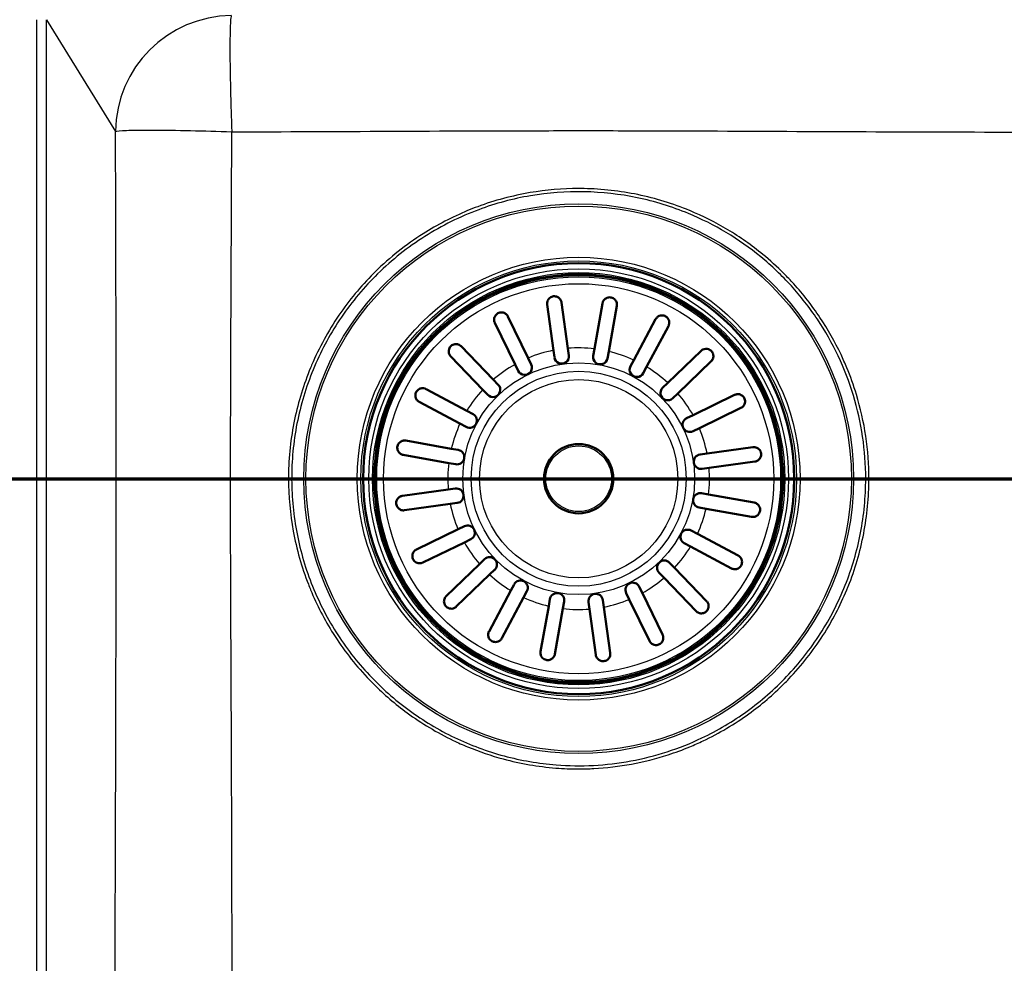
# Model space of a CAD drawing. Units: millimetres. Extents: x 0 to 2100, y 0 to 3986.
# Drawn here: x 1101 to 1304, y 3449 to 3644 of the extents above; entities that cross this region are included whole.
import ezdxf

# ---------------------------------------------------------------- set-up
doc = ezdxf.new("R2010")
doc.units = ezdxf.units.MM
doc.header["$LTSCALE"] = 10
doc.linetypes.add('CHAIN', pattern=[0.3543, 0.2362, -0.0295, 0.0591, -0.0295])
doc.linetypes.add('LONG_DASH_DOTTED', pattern=[0.3001, 0.2362, -0.0295, 0.0049, -0.0295])
for name, color, linetype, lineweight in [('Section View Lines(ISO)', 7, 'LONG_DASH_DOTTED', 70), ('Visible Edges(ISO)', 7, 'Continuous', 50), ('Visible Tangent Edges(ISO)', 7, 'Continuous', 25)]:
    doc.layers.add(name, color=color, linetype=linetype, lineweight=lineweight)

# ---------------------------------------------------------------- blocks, each defined once
blk = doc.blocks.new('2dTransSection0')
at = {"layer": 'Section View Lines(ISO)', "linetype": 'CHAIN', "ltscale": 43.923748}
blk.add_line((30.621, 354.88), (180.643, 354.88), dxfattribs=at)

msp = doc.modelspace()

# ---------------------------------------------------------------- linework, layer by layer
at = {"layer": 'Visible Edges(ISO)'}
for p, q in [((1211.21, 3575.29), (1209.9, 3584.74)), ((1212.87, 3585.15), (1214.19, 3575.7)), ((1219.66, 3575.6), (1221.33, 3584.99)), ((1224.28, 3584.47), (1222.61, 3575.08)), ((1201.81, 3582.28), (1205.98, 3573.7)), ((1203.28, 3572.39), (1199.11, 3580.97)), ((1227.78, 3573.29), (1232.27, 3581.7)), ((1234.92, 3580.29), (1230.43, 3571.87)), ((1192.18, 3576.13), (1198.8, 3569.25)), ((1214.19, 3575.7), (1214.39, 3574.26)), ((1196.63, 3567.17), (1190.02, 3574.05)), ((1205.98, 3573.7), (1206.62, 3572.39)), ((1211.42, 3573.85), (1211.21, 3575.29)), ((1219.4, 3574.16), (1219.66, 3575.6)), ((1222.61, 3575.08), (1222.35, 3573.64)), ((1234.79, 3568.58), (1241.67, 3575.19)), ((1203.92, 3571.08), (1203.28, 3572.39)), ((1227.09, 3572), (1227.78, 3573.29)), ((1230.43, 3571.87), (1229.74, 3570.59)), ((1243.75, 3573.03), (1236.87, 3566.41)), ((1198.8, 3569.25), (1199.81, 3568.2)), ((1233.74, 3567.56), (1234.79, 3568.58)), ((1184.92, 3567.3), (1193.34, 3562.81)), ((1197.65, 3566.12), (1196.63, 3567.17)), ((1236.87, 3566.41), (1235.82, 3565.4)), ((1240, 3561.93), (1248.59, 3566.1)), ((1191.92, 3560.16), (1183.5, 3564.65)), ((1193.34, 3562.81), (1194.62, 3562.12)), ((1238.69, 3561.29), (1240, 3561.93)), ((1249.9, 3563.4), (1241.32, 3559.23)), ((1193.21, 3559.48), (1191.92, 3560.16)), ((1241.32, 3559.23), (1240, 3558.59)), ((1180.74, 3556.66), (1190.13, 3554.99)), ((1189.61, 3552.04), (1180.21, 3553.71)), ((1190.13, 3554.99), (1191.57, 3554.74)), ((1241.46, 3553.79), (1242.91, 3554)), ((1242.91, 3554), (1252.36, 3555.31)), ((1191.04, 3551.78), (1189.61, 3552.04)), ((1252.77, 3552.34), (1243.32, 3551.02)), ((1243.32, 3551.02), (1241.88, 3550.82)), ((1180.06, 3545.25), (1189.51, 3546.57)), ((1189.51, 3546.57), (1190.95, 3546.77)), ((1241.78, 3545.81), (1243.22, 3545.55)), ((1243.22, 3545.55), (1252.61, 3543.88)), ((1189.92, 3543.6), (1180.47, 3542.28)), ((1191.36, 3543.8), (1189.92, 3543.6)), ((1242.69, 3542.6), (1241.26, 3542.86)), ((1252.09, 3540.93), (1242.69, 3542.6)), ((1182.93, 3534.19), (1191.51, 3538.36)), ((1191.51, 3538.36), (1192.82, 3539)), ((1239.62, 3538.12), (1240.9, 3537.43)), ((1240.9, 3537.43), (1249.32, 3532.94)), ((1192.82, 3535.66), (1184.24, 3531.49)), ((1194.13, 3536.3), (1192.82, 3535.66)), ((1239.49, 3534.78), (1238.21, 3535.47)), ((1247.91, 3530.29), (1239.49, 3534.78)), ((1189.08, 3524.56), (1195.95, 3531.18)), ((1195.95, 3531.18), (1197, 3532.19)), ((1235.18, 3531.47), (1236.19, 3530.42)), ((1198.04, 3529.02), (1191.16, 3522.4)), ((1199.09, 3530.03), (1198.04, 3529.02)), ((1234.03, 3528.34), (1233.02, 3529.39)), ((1236.19, 3530.42), (1242.81, 3523.54)), ((1202.4, 3525.72), (1203.09, 3527)), ((1240.65, 3521.46), (1234.03, 3528.34)), ((1197.91, 3517.3), (1202.4, 3525.72)), ((1205.73, 3525.59), (1205.05, 3524.3)), ((1226.85, 3523.89), (1226.21, 3525.2)), ((1228.91, 3526.52), (1229.55, 3525.2)), ((1229.55, 3525.2), (1233.72, 3516.62)), ((1205.05, 3524.3), (1200.56, 3515.89)), ((1210.22, 3522.52), (1210.47, 3523.95)), ((1213.43, 3523.43), (1213.17, 3521.99)), ((1218.64, 3521.89), (1218.44, 3523.33)), ((1221.41, 3523.75), (1221.61, 3522.3)), ((1231.02, 3515.31), (1226.85, 3523.89)), ((1208.55, 3513.12), (1210.22, 3522.52)), ((1213.17, 3521.99), (1211.5, 3512.6)), ((1219.96, 3512.44), (1218.64, 3521.89)), ((1221.61, 3522.3), (1222.93, 3512.85))]:
    msp.add_line(p, q, dxfattribs=at)
for radius in [44.48, 42.17, 42, 7.15]:
    msp.add_circle((1216.41, 3548.8), radius, dxfattribs=at)
for centre, start, end in [((1212.9, 3574.05), 187.9183, 7.9183), ((1220.88, 3573.9), 169.9183, 349.9183), ((1205.27, 3571.73), 205.9183, 25.9183), ((1228.42, 3571.29), 151.9183, 331.9183), ((1198.73, 3567.16), 223.9183, 43.9183), ((1234.78, 3566.48), 133.9183, 313.9183), ((1193.92, 3560.8), 241.9183, 61.9183), ((1239.35, 3559.94), 115.9183, 295.9183), ((1191.31, 3553.26), 259.9183, 79.9183), ((1241.67, 3552.31), 97.9183, 277.9183), ((1191.16, 3545.28), 277.9183, 97.9183), ((1241.52, 3544.33), 79.9183, 259.9183), ((1193.48, 3537.65), 295.9183, 115.9183), ((1238.91, 3536.79), 61.9183, 241.9183), ((1198.05, 3531.11), 313.9183, 133.9183), ((1234.1, 3530.43), 43.9183, 223.9183), ((1204.41, 3526.3), 331.9183, 151.9183), ((1227.56, 3525.86), 25.9183, 205.9183), ((1211.95, 3523.69), 349.9183, 169.9183), ((1219.93, 3523.54), 7.9183, 187.9183)]:
    msp.add_arc(centre, 1.5, start, end, dxfattribs=at)
for points, knots in [([(1209.9, 3584.74), (1209.9, 3584.75), (1209.9, 3584.76), (1209.89, 3584.84), (1209.88, 3584.91), (1209.89, 3585.11), (1209.91, 3585.24), (1210.01, 3585.59), (1210.13, 3585.81), (1210.4, 3586.09), (1210.53, 3586.19), (1210.78, 3586.33), (1210.9, 3586.37), (1211.16, 3586.44), (1211.29, 3586.45), (1211.56, 3586.44), (1211.71, 3586.42), (1212.03, 3586.32), (1212.21, 3586.22), (1212.52, 3585.95), (1212.65, 3585.78), (1212.78, 3585.5), (1212.82, 3585.41), (1212.85, 3585.26), (1212.86, 3585.21), (1212.87, 3585.15)], [-0.8442064, -0.8442064, -0.8442064, -0.8442064, -0.8398199, -0.8398199, -0.8123305, -0.8123305, -0.7615519, -0.7615519, -0.6650168, -0.6650168, -0.6053538, -0.6053538, -0.5618342, -0.5618342, -0.5197965, -0.5197965, -0.4700158, -0.4700158, -0.3980621, -0.3980621, -0.3187186, -0.3187186, -0.2812216, -0.2812216, -0.261121, -0.261121, -0.261121, -0.261121]), ([(1221.33, 3584.99), (1221.34, 3585.05), (1221.35, 3585.1), (1221.39, 3585.25), (1221.43, 3585.35), (1221.58, 3585.62), (1221.71, 3585.79), (1222.03, 3586.03), (1222.2, 3586.12), (1222.49, 3586.21), (1222.63, 3586.23), (1222.89, 3586.23), (1223.02, 3586.22), (1223.28, 3586.16), (1223.4, 3586.11), (1223.67, 3585.97), (1223.8, 3585.86), (1224.08, 3585.56), (1224.19, 3585.34), (1224.29, 3584.98), (1224.3, 3584.85), (1224.3, 3584.64), (1224.3, 3584.57), (1224.28, 3584.48), (1224.28, 3584.48), (1224.28, 3584.47)], [0.2722058, 0.2722058, 0.2722058, 0.2722058, 0.2942162, 0.2942162, 0.3372073, 0.3372073, 0.4223226, 0.4223226, 0.493348, 0.493348, 0.5436701, 0.5436701, 0.5871796, 0.5871796, 0.6348057, 0.6348057, 0.6981298, 0.6981298, 0.7870179, 0.7870179, 0.8349716, 0.8349716, 0.8630563, 0.8630563, 0.8654691, 0.8654691, 0.8654691, 0.8654691]), ([(1199.11, 3580.97), (1199.09, 3581.02), (1199.06, 3581.07), (1199.01, 3581.23), (1198.99, 3581.33), (1198.94, 3581.66), (1198.97, 3581.9), (1199.1, 3582.28), (1199.18, 3582.43), (1199.37, 3582.67), (1199.47, 3582.76), (1199.68, 3582.91), (1199.79, 3582.97), (1200.04, 3583.07), (1200.18, 3583.1), (1200.48, 3583.13), (1200.66, 3583.12), (1201.07, 3583.02), (1201.29, 3582.9), (1201.56, 3582.65), (1201.64, 3582.56), (1201.74, 3582.4), (1201.78, 3582.34), (1201.81, 3582.28), (1201.81, 3582.28), (1201.81, 3582.28)], [-0.8368811, -0.8368811, -0.8368811, -0.8368811, -0.8157015, -0.8157015, -0.7768565, -0.7768565, -0.6903444, -0.6903444, -0.6231988, -0.6231988, -0.5745809, -0.5745809, -0.5312962, -0.5312962, -0.4828564, -0.4828564, -0.4168345, -0.4168345, -0.3253245, -0.3253245, -0.2828455, -0.2828455, -0.2574432, -0.2574432, -0.2574317, -0.2574317, -0.2574317, -0.2574317]), ([(1232.27, 3581.7), (1232.29, 3581.75), (1232.32, 3581.79), (1232.4, 3581.91), (1232.47, 3581.99), (1232.67, 3582.2), (1232.83, 3582.31), (1233.19, 3582.46), (1233.38, 3582.5), (1233.71, 3582.5), (1233.84, 3582.49), (1234.1, 3582.42), (1234.22, 3582.37), (1234.45, 3582.24), (1234.55, 3582.16), (1234.77, 3581.95), (1234.86, 3581.81), (1235.04, 3581.47), (1235.09, 3581.25), (1235.1, 3580.87), (1235.08, 3580.72), (1235.01, 3580.49), (1234.98, 3580.41), (1234.93, 3580.32), (1234.93, 3580.31), (1234.92, 3580.29)], [-0.8437407, -0.8437407, -0.8437407, -0.8437407, -0.8252374, -0.8252374, -0.7841683, -0.7841683, -0.7090012, -0.7090012, -0.637229, -0.637229, -0.5877934, -0.5877934, -0.5466269, -0.5466269, -0.502905, -0.502905, -0.4436031, -0.4436031, -0.3572193, -0.3572193, -0.3000046, -0.3000046, -0.2672527, -0.2672527, -0.2612728, -0.2612728, -0.2612728, -0.2612728]), ([(1190.02, 3574.05), (1189.98, 3574.08), (1189.95, 3574.12), (1189.85, 3574.24), (1189.8, 3574.33), (1189.67, 3574.59), (1189.61, 3574.79), (1189.59, 3575.18), (1189.61, 3575.37), (1189.71, 3575.67), (1189.77, 3575.8), (1189.91, 3576.02), (1190, 3576.11), (1190.19, 3576.29), (1190.3, 3576.37), (1190.57, 3576.5), (1190.73, 3576.55), (1191.12, 3576.61), (1191.35, 3576.58), (1191.71, 3576.46), (1191.84, 3576.4), (1192.03, 3576.27), (1192.09, 3576.21), (1192.16, 3576.15), (1192.17, 3576.14), (1192.18, 3576.13)], [-0.8440587, -0.8440587, -0.8440587, -0.8440587, -0.8245555, -0.8245555, -0.7833547, -0.7833547, -0.7062488, -0.7062488, -0.635719, -0.635719, -0.5868101, -0.5868101, -0.5456843, -0.5456843, -0.5016747, -0.5016747, -0.441401, -0.441401, -0.3525851, -0.3525851, -0.2976868, -0.2976868, -0.266123, -0.266123, -0.2612927, -0.2612927, -0.2612927, -0.2612927]), ([(1241.67, 3575.19), (1241.7, 3575.23), (1241.74, 3575.26), (1241.86, 3575.35), (1241.95, 3575.41), (1242.21, 3575.54), (1242.41, 3575.6), (1242.8, 3575.62), (1242.99, 3575.6), (1243.29, 3575.5), (1243.42, 3575.44), (1243.64, 3575.29), (1243.73, 3575.21), (1243.91, 3575.02), (1243.98, 3574.91), (1244.12, 3574.64), (1244.17, 3574.48), (1244.22, 3574.09), (1244.2, 3573.86), (1244.08, 3573.5), (1244.02, 3573.37), (1243.89, 3573.18), (1243.83, 3573.12), (1243.76, 3573.05), (1243.76, 3573.04), (1243.75, 3573.03)], [-0.8440587, -0.8440587, -0.8440587, -0.8440587, -0.8245555, -0.8245555, -0.7833547, -0.7833547, -0.7062488, -0.7062488, -0.635719, -0.635719, -0.5868101, -0.5868101, -0.5456843, -0.5456843, -0.5016747, -0.5016747, -0.441401, -0.441401, -0.3525851, -0.3525851, -0.2976868, -0.2976868, -0.266123, -0.266123, -0.2612927, -0.2612927, -0.2612927, -0.2612927]), ([(1183.5, 3564.65), (1183.46, 3564.68), (1183.42, 3564.7), (1183.3, 3564.78), (1183.22, 3564.85), (1183.01, 3565.06), (1182.9, 3565.22), (1182.75, 3565.58), (1182.71, 3565.76), (1182.71, 3566.09), (1182.72, 3566.23), (1182.79, 3566.49), (1182.84, 3566.6), (1182.97, 3566.83), (1183.05, 3566.93), (1183.26, 3567.15), (1183.4, 3567.25), (1183.74, 3567.42), (1183.96, 3567.47), (1184.34, 3567.48), (1184.49, 3567.46), (1184.72, 3567.39), (1184.8, 3567.36), (1184.89, 3567.32), (1184.9, 3567.31), (1184.92, 3567.3)], [-0.8437407, -0.8437407, -0.8437407, -0.8437407, -0.8252374, -0.8252374, -0.7841683, -0.7841683, -0.7090012, -0.7090012, -0.637229, -0.637229, -0.5877934, -0.5877934, -0.5466269, -0.5466269, -0.502905, -0.502905, -0.4436031, -0.4436031, -0.3572193, -0.3572193, -0.3000046, -0.3000046, -0.2672527, -0.2672527, -0.2612728, -0.2612728, -0.2612728, -0.2612728]), ([(1248.59, 3566.1), (1248.64, 3566.12), (1248.69, 3566.15), (1248.85, 3566.2), (1248.95, 3566.22), (1249.28, 3566.27), (1249.51, 3566.24), (1249.89, 3566.11), (1250.05, 3566.03), (1250.29, 3565.84), (1250.38, 3565.74), (1250.53, 3565.52), (1250.59, 3565.41), (1250.69, 3565.17), (1250.72, 3565.03), (1250.75, 3564.73), (1250.74, 3564.55), (1250.63, 3564.14), (1250.51, 3563.92), (1250.26, 3563.65), (1250.18, 3563.57), (1250.02, 3563.47), (1249.96, 3563.43), (1249.9, 3563.4), (1249.9, 3563.4), (1249.9, 3563.4)], [-0.8368811, -0.8368811, -0.8368811, -0.8368811, -0.8157015, -0.8157015, -0.7768565, -0.7768565, -0.6903444, -0.6903444, -0.6231988, -0.6231988, -0.5745809, -0.5745809, -0.5312962, -0.5312962, -0.4828564, -0.4828564, -0.4168345, -0.4168345, -0.3253245, -0.3253245, -0.2828455, -0.2828455, -0.2574432, -0.2574432, -0.2574317, -0.2574317, -0.2574317, -0.2574317]), ([(1180.21, 3553.71), (1180.16, 3553.72), (1180.11, 3553.73), (1179.96, 3553.77), (1179.86, 3553.81), (1179.59, 3553.96), (1179.42, 3554.1), (1179.18, 3554.41), (1179.09, 3554.58), (1179, 3554.88), (1178.98, 3555.01), (1178.98, 3555.28), (1178.99, 3555.4), (1179.05, 3555.66), (1179.1, 3555.78), (1179.24, 3556.05), (1179.35, 3556.18), (1179.65, 3556.46), (1179.87, 3556.58), (1180.23, 3556.67), (1180.36, 3556.69), (1180.57, 3556.68), (1180.64, 3556.68), (1180.73, 3556.66), (1180.73, 3556.66), (1180.74, 3556.66)], [0.2722058, 0.2722058, 0.2722058, 0.2722058, 0.2942162, 0.2942162, 0.3372073, 0.3372073, 0.4223226, 0.4223226, 0.493348, 0.493348, 0.5436701, 0.5436701, 0.5871796, 0.5871796, 0.6348057, 0.6348057, 0.6981298, 0.6981298, 0.7870179, 0.7870179, 0.8349716, 0.8349716, 0.8630563, 0.8630563, 0.8654691, 0.8654691, 0.8654691, 0.8654691]), ([(1252.36, 3555.31), (1252.37, 3555.31), (1252.38, 3555.31), (1252.46, 3555.32), (1252.53, 3555.33), (1252.73, 3555.32), (1252.85, 3555.3), (1253.21, 3555.2), (1253.43, 3555.08), (1253.71, 3554.81), (1253.81, 3554.68), (1253.95, 3554.43), (1253.99, 3554.31), (1254.05, 3554.05), (1254.07, 3553.92), (1254.06, 3553.64), (1254.04, 3553.5), (1253.93, 3553.18), (1253.84, 3553), (1253.57, 3552.69), (1253.39, 3552.56), (1253.12, 3552.43), (1253.03, 3552.39), (1252.88, 3552.36), (1252.83, 3552.35), (1252.77, 3552.34)], [-0.8442064, -0.8442064, -0.8442064, -0.8442064, -0.8398199, -0.8398199, -0.8123305, -0.8123305, -0.7615519, -0.7615519, -0.6650168, -0.6650168, -0.6053538, -0.6053538, -0.5618342, -0.5618342, -0.5197965, -0.5197965, -0.4700158, -0.4700158, -0.3980621, -0.3980621, -0.3187186, -0.3187186, -0.2812216, -0.2812216, -0.261121, -0.261121, -0.261121, -0.261121]), ([(1180.47, 3542.28), (1180.43, 3542.28), (1180.38, 3542.27), (1180.29, 3542.27), (1180.24, 3542.27), (1180.06, 3542.28), (1179.93, 3542.3), (1179.59, 3542.41), (1179.39, 3542.53), (1179.11, 3542.79), (1179.02, 3542.92), (1178.88, 3543.17), (1178.83, 3543.29), (1178.77, 3543.55), (1178.76, 3543.68), (1178.77, 3543.96), (1178.79, 3544.1), (1178.9, 3544.42), (1179, 3544.6), (1179.27, 3544.91), (1179.43, 3545.03), (1179.7, 3545.16), (1179.79, 3545.2), (1179.94, 3545.23), (1180, 3545.25), (1180.06, 3545.25)], [-0.6225172, -0.6225172, -0.6225172, -0.6225172, -0.6050852, -0.6050852, -0.5830741, -0.5830741, -0.5304632, -0.5304632, -0.4329465, -0.4329465, -0.370135, -0.370135, -0.3239766, -0.3239766, -0.2789671, -0.2789671, -0.2251803, -0.2251803, -0.146778, -0.146778, -0.0645654, -0.0645654, -0.0232894, -0.0232894, 0, 0, 0, 0]), ([(1252.61, 3543.88), (1252.67, 3543.87), (1252.72, 3543.86), (1252.87, 3543.82), (1252.97, 3543.78), (1253.24, 3543.63), (1253.41, 3543.49), (1253.65, 3543.18), (1253.73, 3543.01), (1253.82, 3542.71), (1253.85, 3542.58), (1253.85, 3542.31), (1253.84, 3542.19), (1253.78, 3541.93), (1253.73, 3541.81), (1253.59, 3541.54), (1253.48, 3541.41), (1253.18, 3541.13), (1252.96, 3541.02), (1252.6, 3540.92), (1252.47, 3540.91), (1252.26, 3540.91), (1252.18, 3540.91), (1252.1, 3540.93), (1252.09, 3540.93), (1252.09, 3540.93)], [0.2722058, 0.2722058, 0.2722058, 0.2722058, 0.2942162, 0.2942162, 0.3372073, 0.3372073, 0.4223226, 0.4223226, 0.493348, 0.493348, 0.5436701, 0.5436701, 0.5871796, 0.5871796, 0.6348057, 0.6348057, 0.6981298, 0.6981298, 0.7870179, 0.7870179, 0.8349716, 0.8349716, 0.8630563, 0.8630563, 0.8654691, 0.8654691, 0.8654691, 0.8654691]), ([(1184.24, 3531.49), (1184.19, 3531.47), (1184.14, 3531.45), (1183.98, 3531.39), (1183.88, 3531.37), (1183.54, 3531.32), (1183.31, 3531.35), (1182.93, 3531.48), (1182.78, 3531.57), (1182.54, 3531.76), (1182.45, 3531.85), (1182.29, 3532.07), (1182.23, 3532.18), (1182.14, 3532.43), (1182.11, 3532.56), (1182.07, 3532.87), (1182.09, 3533.04), (1182.19, 3533.45), (1182.31, 3533.68), (1182.56, 3533.95), (1182.65, 3534.02), (1182.81, 3534.13), (1182.87, 3534.16), (1182.93, 3534.19), (1182.93, 3534.19), (1182.93, 3534.19)], [-0.8368811, -0.8368811, -0.8368811, -0.8368811, -0.8157015, -0.8157015, -0.7768565, -0.7768565, -0.6903444, -0.6903444, -0.6231988, -0.6231988, -0.5745809, -0.5745809, -0.5312962, -0.5312962, -0.4828564, -0.4828564, -0.4168345, -0.4168345, -0.3253245, -0.3253245, -0.2828455, -0.2828455, -0.2574432, -0.2574432, -0.2574317, -0.2574317, -0.2574317, -0.2574317]), ([(1249.32, 3532.94), (1249.36, 3532.92), (1249.4, 3532.89), (1249.53, 3532.81), (1249.61, 3532.74), (1249.81, 3532.54), (1249.93, 3532.37), (1250.07, 3532.01), (1250.11, 3531.83), (1250.12, 3531.5), (1250.1, 3531.36), (1250.03, 3531.11), (1249.99, 3530.99), (1249.86, 3530.76), (1249.78, 3530.66), (1249.57, 3530.44), (1249.43, 3530.34), (1249.09, 3530.17), (1248.87, 3530.12), (1248.49, 3530.11), (1248.34, 3530.13), (1248.11, 3530.2), (1248.03, 3530.23), (1247.94, 3530.28), (1247.92, 3530.28), (1247.91, 3530.29)], [-0.8437407, -0.8437407, -0.8437407, -0.8437407, -0.8252374, -0.8252374, -0.7841683, -0.7841683, -0.7090012, -0.7090012, -0.637229, -0.637229, -0.5877934, -0.5877934, -0.5466269, -0.5466269, -0.502905, -0.502905, -0.4436031, -0.4436031, -0.3572193, -0.3572193, -0.3000046, -0.3000046, -0.2672527, -0.2672527, -0.2612728, -0.2612728, -0.2612728, -0.2612728]), ([(1191.16, 3522.4), (1191.13, 3522.36), (1191.09, 3522.33), (1190.97, 3522.24), (1190.88, 3522.18), (1190.62, 3522.05), (1190.42, 3521.99), (1190.03, 3521.97), (1189.84, 3521.99), (1189.54, 3522.09), (1189.41, 3522.15), (1189.19, 3522.3), (1189.09, 3522.38), (1188.92, 3522.57), (1188.84, 3522.68), (1188.71, 3522.95), (1188.66, 3523.12), (1188.6, 3523.5), (1188.62, 3523.73), (1188.75, 3524.09), (1188.81, 3524.22), (1188.94, 3524.41), (1188.99, 3524.47), (1189.06, 3524.54), (1189.07, 3524.55), (1189.08, 3524.56)], [-0.8440587, -0.8440587, -0.8440587, -0.8440587, -0.8245555, -0.8245555, -0.7833547, -0.7833547, -0.7062488, -0.7062488, -0.635719, -0.635719, -0.5868101, -0.5868101, -0.5456843, -0.5456843, -0.5016747, -0.5016747, -0.441401, -0.441401, -0.3525851, -0.3525851, -0.2976868, -0.2976868, -0.266123, -0.266123, -0.2612927, -0.2612927, -0.2612927, -0.2612927]), ([(1242.81, 3523.54), (1242.85, 3523.51), (1242.88, 3523.47), (1242.97, 3523.35), (1243.03, 3523.26), (1243.16, 3523), (1243.22, 3522.8), (1243.24, 3522.41), (1243.22, 3522.22), (1243.12, 3521.92), (1243.06, 3521.79), (1242.91, 3521.57), (1242.83, 3521.48), (1242.64, 3521.3), (1242.53, 3521.23), (1242.26, 3521.09), (1242.09, 3521.04), (1241.71, 3520.99), (1241.48, 3521.01), (1241.12, 3521.13), (1240.99, 3521.19), (1240.8, 3521.32), (1240.74, 3521.38), (1240.67, 3521.44), (1240.66, 3521.45), (1240.65, 3521.46)], [-0.8440587, -0.8440587, -0.8440587, -0.8440587, -0.8245555, -0.8245555, -0.7833547, -0.7833547, -0.7062488, -0.7062488, -0.635719, -0.635719, -0.5868101, -0.5868101, -0.5456843, -0.5456843, -0.5016747, -0.5016747, -0.441401, -0.441401, -0.3525851, -0.3525851, -0.2976868, -0.2976868, -0.266123, -0.266123, -0.2612927, -0.2612927, -0.2612927, -0.2612927]), ([(1200.56, 3515.89), (1200.53, 3515.85), (1200.51, 3515.81), (1200.43, 3515.68), (1200.36, 3515.6), (1200.15, 3515.39), (1199.99, 3515.28), (1199.63, 3515.13), (1199.44, 3515.1), (1199.12, 3515.09), (1198.98, 3515.11), (1198.72, 3515.18), (1198.61, 3515.22), (1198.38, 3515.35), (1198.27, 3515.43), (1198.06, 3515.64), (1197.96, 3515.78), (1197.79, 3516.12), (1197.74, 3516.34), (1197.73, 3516.72), (1197.75, 3516.87), (1197.82, 3517.1), (1197.85, 3517.18), (1197.89, 3517.27), (1197.9, 3517.28), (1197.91, 3517.3)], [-0.8437407, -0.8437407, -0.8437407, -0.8437407, -0.8252374, -0.8252374, -0.7841683, -0.7841683, -0.7090012, -0.7090012, -0.637229, -0.637229, -0.5877934, -0.5877934, -0.5466269, -0.5466269, -0.502905, -0.502905, -0.4436031, -0.4436031, -0.3572193, -0.3572193, -0.3000046, -0.3000046, -0.2672527, -0.2672527, -0.2612728, -0.2612728, -0.2612728, -0.2612728]), ([(1233.72, 3516.62), (1233.74, 3516.57), (1233.76, 3516.52), (1233.82, 3516.36), (1233.84, 3516.26), (1233.88, 3515.93), (1233.86, 3515.7), (1233.73, 3515.31), (1233.64, 3515.16), (1233.45, 3514.92), (1233.36, 3514.83), (1233.14, 3514.68), (1233.03, 3514.62), (1232.78, 3514.52), (1232.65, 3514.49), (1232.34, 3514.46), (1232.16, 3514.47), (1231.76, 3514.58), (1231.53, 3514.69), (1231.26, 3514.94), (1231.19, 3515.03), (1231.08, 3515.19), (1231.05, 3515.25), (1231.02, 3515.31), (1231.02, 3515.31), (1231.02, 3515.31)], [-0.8368811, -0.8368811, -0.8368811, -0.8368811, -0.8157015, -0.8157015, -0.7768565, -0.7768565, -0.6903444, -0.6903444, -0.6231988, -0.6231988, -0.5745809, -0.5745809, -0.5312962, -0.5312962, -0.4828564, -0.4828564, -0.4168345, -0.4168345, -0.3253245, -0.3253245, -0.2828455, -0.2828455, -0.2574432, -0.2574432, -0.2574317, -0.2574317, -0.2574317, -0.2574317]), ([(1211.5, 3512.6), (1211.49, 3512.54), (1211.48, 3512.49), (1211.44, 3512.34), (1211.4, 3512.24), (1211.25, 3511.97), (1211.11, 3511.8), (1210.79, 3511.56), (1210.63, 3511.48), (1210.33, 3511.39), (1210.2, 3511.36), (1209.93, 3511.36), (1209.81, 3511.37), (1209.55, 3511.43), (1209.43, 3511.48), (1209.16, 3511.62), (1209.02, 3511.73), (1208.75, 3512.03), (1208.63, 3512.25), (1208.54, 3512.61), (1208.52, 3512.74), (1208.53, 3512.95), (1208.53, 3513.03), (1208.55, 3513.11), (1208.55, 3513.12), (1208.55, 3513.12)], [0.2722058, 0.2722058, 0.2722058, 0.2722058, 0.2942162, 0.2942162, 0.3372073, 0.3372073, 0.4223226, 0.4223226, 0.493348, 0.493348, 0.5436701, 0.5436701, 0.5871796, 0.5871796, 0.6348057, 0.6348057, 0.6981298, 0.6981298, 0.7870179, 0.7870179, 0.8349716, 0.8349716, 0.8630563, 0.8630563, 0.8654691, 0.8654691, 0.8654691, 0.8654691]), ([(1222.93, 3512.85), (1222.93, 3512.84), (1222.93, 3512.83), (1222.94, 3512.75), (1222.94, 3512.68), (1222.94, 3512.48), (1222.92, 3512.36), (1222.82, 3512), (1222.69, 3511.78), (1222.43, 3511.5), (1222.3, 3511.4), (1222.04, 3511.26), (1221.92, 3511.22), (1221.67, 3511.16), (1221.54, 3511.14), (1221.26, 3511.15), (1221.12, 3511.17), (1220.8, 3511.27), (1220.62, 3511.37), (1220.3, 3511.64), (1220.17, 3511.82), (1220.04, 3512.09), (1220.01, 3512.18), (1219.97, 3512.33), (1219.96, 3512.38), (1219.96, 3512.44)], [-0.8442064, -0.8442064, -0.8442064, -0.8442064, -0.8398199, -0.8398199, -0.8123305, -0.8123305, -0.7615519, -0.7615519, -0.6650168, -0.6650168, -0.6053538, -0.6053538, -0.5618342, -0.5618342, -0.5197965, -0.5197965, -0.4700158, -0.4700158, -0.3980621, -0.3980621, -0.3187186, -0.3187186, -0.2812216, -0.2812216, -0.261121, -0.261121, -0.261121, -0.261121])]:
    msp.add_open_spline(points, degree=3, knots=knots, dxfattribs=at)
at = {"layer": 'Visible Tangent Edges(ISO)'}
for p, q in [((1104.58, 3254.07), (1104.58, 3643.53)), ((1106.57, 3643.53), (1120.85, 3620.48)), ((1106.57, 3254.07), (1106.57, 3643.53))]:
    msp.add_line(p, q, dxfattribs=at)
for radius in [56.72, 56.27, 45.69, 44.95, 43.3, 42.54, 41.67, 40.25, 23.92, 22.19, 20.46, 6.78]:
    msp.add_circle((1216.41, 3548.8), radius, dxfattribs=at)
for start, end in [(83.1031, 94.7336), (101.1031, 112.7336), (65.1031, 76.7336), (119.1031, 130.7336), (47.1031, 58.7336), (137.1031, 148.7336), (29.1031, 40.7336), (155.1031, 166.7336), (11.1031, 22.7336), (173.1031, 184.7336), (353.1031, 4.7336), (191.1031, 202.7336), (335.1031, 346.7336), (209.1031, 220.7336), (317.1031, 328.7336), (227.1031, 238.7336), (299.1031, 310.7336), (245.1031, 256.7336), (281.1031, 292.7336), (263.1031, 274.7336)]:
    msp.add_arc((1216.41, 3548.8), 27, start, end, dxfattribs=at)
msp.add_ellipse((1144.73, 3620.48), major_axis=(16.95, 16.95), ratio=0.992433, start_param=0.789196, end_param=2.352396, dxfattribs=at)
for points, knots in [([(1144.73, 3644.36), (1144.66, 3644.18), (1144.61, 3643.75), (1144.57, 3643.11), (1144.55, 3642.82), (1144.53, 3642.49), (1144.52, 3642.11), (1144.5, 3641.65), (1144.48, 3641.12), (1144.47, 3640.5), (1144.46, 3639.49), (1144.45, 3638.26), (1144.45, 3636.68), (1144.46, 3634.75), (1144.49, 3632.31), (1144.57, 3629.01), (1144.57, 3628.97), (1144.57, 3628.89), (1144.57, 3628.87), (1144.63, 3626.31), (1144.7, 3624.27), (1144.74, 3622.86), (1144.79, 3621.45), (1144.82, 3620.63), (1144.83, 3620.38)], [0, 0, 0, 0, 0.125, 0.125, 0.125, 0.1816752, 0.1816752, 0.1816752, 0.25, 0.25, 0.25, 0.361807, 0.361807, 0.361807, 0.4980469, 0.4980469, 0.4980469, 0.5, 0.5, 0.5, 0.75, 0.75, 0.75, 1, 1, 1, 1]), ([(1120.02, 3276.21), (1120.02, 3276.58), (1120.02, 3276.95), (1120.02, 3277.31), (1120.05, 3284.09), (1120.08, 3290.48), (1120.11, 3296.46), (1120.11, 3296.88), (1120.11, 3297.25), (1120.11, 3297.72), (1120.14, 3304.77), (1120.17, 3311.51), (1120.2, 3317.94), (1120.2, 3318.37), (1120.21, 3318.76), (1120.21, 3319.23), (1120.24, 3326.2), (1120.27, 3332.94), (1120.3, 3339.44), (1120.3, 3339.87), (1120.3, 3340.27), (1120.3, 3340.73), (1120.33, 3347.66), (1120.36, 3354.4), (1120.39, 3360.93), (1120.39, 3361.37), (1120.39, 3361.77), (1120.39, 3362.24), (1120.4, 3362.51), (1120.4, 3362.77), (1120.4, 3363.04), (1120.41, 3366.01), (1120.42, 3368.9), (1120.43, 3371.69), (1120.44, 3372.13), (1120.44, 3372.53), (1120.44, 3372.99), (1120.45, 3375.76), (1120.46, 3378.47), (1120.47, 3381.12), (1120.48, 3382), (1120.48, 3382.83), (1120.49, 3383.75), (1120.5, 3386.51), (1120.51, 3389.21), (1120.52, 3391.87), (1120.52, 3392.75), (1120.53, 3393.59), (1120.53, 3394.5), (1120.54, 3397.71), (1120.56, 3400.85), (1120.57, 3403.94), (1120.57, 3404.38), (1120.57, 3404.79), (1120.58, 3405.26), (1120.58, 3405.47), (1120.58, 3405.68), (1120.58, 3405.9), (1120.59, 3408.94), (1120.6, 3411.89), (1120.61, 3414.72), (1120.62, 3415.15), (1120.62, 3415.55), (1120.62, 3416.01), (1120.63, 3419.26), (1120.65, 3422.42), (1120.66, 3425.47), (1120.66, 3425.9), (1120.66, 3426.31), (1120.66, 3426.77), (1120.67, 3429.54), (1120.68, 3432.25), (1120.69, 3434.89), (1120.7, 3435.78), (1120.7, 3436.6), (1120.71, 3437.52), (1120.72, 3440.74), (1120.73, 3443.89), (1120.74, 3446.96), (1120.74, 3447.4), (1120.74, 3447.81), (1120.75, 3448.28), (1120.75, 3448.43), (1120.75, 3448.58), (1120.75, 3448.73), (1120.76, 3451.88), (1120.77, 3454.88), (1120.78, 3457.76), (1120.78, 3458.19), (1120.78, 3458.57), (1120.79, 3459.04), (1120.8, 3462.31), (1120.81, 3465.46), (1120.82, 3468.5), (1120.82, 3468.93), (1120.82, 3469.33), (1120.82, 3469.79), (1120.82, 3469.91), (1120.82, 3470.02), (1120.82, 3470.14), (1120.83, 3472.8), (1120.84, 3475.4), (1120.85, 3477.93), (1120.85, 3478.81), (1120.86, 3479.63), (1120.86, 3480.55), (1120.87, 3483.32), (1120.88, 3486.03), (1120.88, 3488.68), (1120.89, 3489.56), (1120.89, 3490.4), (1120.89, 3491.31), (1120.89, 3491.38), (1120.89, 3491.45), (1120.89, 3491.52), (1120.9, 3492.37), (1120.9, 3493.2), (1120.9, 3494.03), (1120.9, 3494.93), (1120.9, 3495.78), (1120.91, 3496.69), (1120.91, 3497.61), (1120.91, 3498.51), (1120.91, 3499.41), (1120.92, 3500.31), (1120.92, 3501.16), (1120.92, 3502.07), (1120.92, 3502.99), (1120.93, 3503.89), (1120.93, 3504.79), (1120.93, 3505.68), (1120.93, 3506.55), (1120.93, 3507.46), (1120.94, 3508.37), (1120.94, 3509.27), (1120.94, 3510.17), (1120.94, 3511.07), (1120.94, 3511.94), (1120.95, 3512.87), (1120.95, 3514.88), (1120.95, 3516.86), (1120.96, 3518.82), (1120.96, 3519.96), (1120.96, 3521.08), (1120.96, 3522.19), (1120.97, 3523.66), (1120.97, 3525.25), (1120.97, 3526.79), (1120.97, 3527.55), (1120.97, 3528.3), (1120.97, 3529.05), (1120.98, 3530.78), (1120.98, 3532.44), (1120.98, 3534.18), (1120.98, 3534.24), (1120.98, 3534.3), (1120.98, 3534.37), (1120.98, 3537.97), (1120.99, 3541.53), (1120.99, 3545.13), (1120.99, 3548.58), (1120.99, 3552.07), (1120.98, 3555.45), (1120.98, 3555.6), (1120.98, 3555.75), (1120.98, 3555.9), (1120.98, 3557.67), (1120.98, 3559.44), (1120.98, 3561.24), (1120.98, 3563.03), (1120.98, 3564.89), (1120.98, 3566.67), (1120.97, 3568.45), (1120.97, 3570.26), (1120.97, 3572.05), (1120.97, 3572.94), (1120.97, 3573.85), (1120.97, 3574.74), (1120.96, 3575.4), (1120.96, 3576.08), (1120.96, 3576.75), (1120.96, 3576.98), (1120.96, 3577.21), (1120.96, 3577.43), (1120.96, 3580.05), (1120.95, 3582.72), (1120.95, 3585.45), (1120.94, 3586.36), (1120.94, 3587.31), (1120.94, 3588.2), (1120.94, 3589.08), (1120.94, 3589.97), (1120.93, 3590.87), (1120.93, 3591.76), (1120.93, 3592.7), (1120.93, 3593.58), (1120.92, 3594.46), (1120.92, 3595.35), (1120.92, 3596.25), (1120.92, 3596.85), (1120.92, 3597.47), (1120.92, 3598.08), (1120.91, 3598.38), (1120.91, 3598.67), (1120.91, 3598.96), (1120.91, 3599.84), (1120.91, 3600.73), (1120.91, 3601.62), (1120.9, 3602.52), (1120.9, 3603.46), (1120.9, 3604.34), (1120.9, 3605.22), (1120.89, 3606.1), (1120.89, 3607), (1120.89, 3607.9), (1120.88, 3608.84), (1120.88, 3609.72), (1120.88, 3610.6), (1120.88, 3611.48), (1120.87, 3612.38), (1120.87, 3613.27), (1120.87, 3614.23), (1120.87, 3615.1), (1120.86, 3616.52), (1120.86, 3617.97), (1120.85, 3619.45), (1120.85, 3619.79), (1120.85, 3620.14), (1120.85, 3620.48)], [0, 0, 0, 0, 0.002984, 0.002984, 0.002984, 0.058594, 0.058594, 0.058594, 0.0625, 0.0625, 0.0625, 0.121094, 0.121094, 0.121094, 0.125, 0.125, 0.125, 0.183594, 0.183594, 0.183594, 0.1875, 0.1875, 0.1875, 0.246094, 0.246094, 0.246094, 0.25, 0.25, 0.25, 0.252248, 0.252248, 0.252248, 0.277344, 0.277344, 0.277344, 0.28125, 0.28125, 0.28125, 0.304687, 0.304687, 0.304687, 0.3125, 0.3125, 0.3125, 0.335937, 0.335937, 0.335937, 0.34375, 0.34375, 0.34375, 0.371094, 0.371094, 0.371094, 0.375, 0.375, 0.375, 0.376786, 0.376786, 0.376786, 0.402344, 0.402344, 0.402344, 0.40625, 0.40625, 0.40625, 0.433594, 0.433594, 0.433594, 0.4375, 0.4375, 0.4375, 0.460937, 0.460937, 0.460937, 0.46875, 0.46875, 0.46875, 0.496094, 0.496094, 0.496094, 0.5, 0.5, 0.5, 0.50125, 0.50125, 0.50125, 0.527344, 0.527344, 0.527344, 0.53125, 0.53125, 0.53125, 0.558594, 0.558594, 0.558594, 0.5625, 0.5625, 0.5625, 0.563468, 0.563468, 0.563468, 0.585937, 0.585937, 0.585937, 0.59375, 0.59375, 0.59375, 0.617187, 0.617187, 0.617187, 0.625, 0.625, 0.625, 0.625593, 0.625593, 0.625593, 0.632812, 0.632812, 0.632812, 0.640625, 0.640625, 0.640625, 0.648437, 0.648437, 0.648437, 0.65625, 0.65625, 0.65625, 0.664062, 0.664062, 0.664062, 0.671875, 0.671875, 0.671875, 0.679687, 0.679687, 0.679687, 0.687591, 0.687591, 0.687591, 0.70465, 0.70465, 0.70465, 0.714593, 0.714593, 0.714593, 0.727859, 0.727859, 0.727859, 0.734375, 0.734375, 0.734375, 0.749442, 0.749442, 0.749442, 0.75, 0.75, 0.75, 0.78125, 0.78125, 0.78125, 0.811183, 0.811183, 0.811183, 0.8125, 0.8125, 0.8125, 0.828125, 0.828125, 0.828125, 0.84375, 0.84375, 0.84375, 0.859375, 0.859375, 0.859375, 0.867188, 0.867188, 0.867188, 0.872986, 0.872986, 0.872986, 0.875, 0.875, 0.875, 0.898438, 0.898438, 0.898438, 0.90625, 0.90625, 0.90625, 0.914063, 0.914063, 0.914063, 0.921875, 0.921875, 0.921875, 0.929688, 0.929688, 0.929688, 0.934943, 0.934943, 0.934943, 0.9375, 0.9375, 0.9375, 0.945313, 0.945313, 0.945313, 0.953125, 0.953125, 0.953125, 0.960938, 0.960938, 0.960938, 0.96875, 0.96875, 0.96875, 0.976562, 0.976562, 0.976562, 0.984375, 0.984375, 0.984375, 0.997083, 0.997083, 0.997083, 1, 1, 1, 1]), ([(1120.85, 3620.48), (1121.1, 3620.57), (1122.69, 3620.72), (1128.12, 3620.79), (1135.95, 3620.67), (1141.92, 3620.49), (1144.83, 3620.38)], [0, 0, 0, 0, 0.241609, 0.500067, 0.758478, 1, 1, 1, 1]), ([(1144.59, 3276.04), (1144.69, 3304.63), (1144.77, 3333.22), (1144.87, 3376.12), (1144.89, 3390.42), (1144.91, 3419.03), (1144.92, 3433.33), (1144.89, 3454.82), (1144.87, 3461.99), (1144.84, 3476.33), (1144.81, 3483.51), (1144.75, 3497.87), (1144.72, 3505.07), (1144.65, 3519.47), (1144.62, 3526.68), (1144.58, 3541.13), (1144.58, 3548.35), (1144.6, 3562.81), (1144.62, 3570.03), (1144.68, 3584.45), (1144.72, 3591.65), (1144.78, 3606.03), (1144.81, 3613.21), (1144.83, 3620.38)], [0, 0, 0, 0, 0.250691, 0.250691, 0.375996, 0.375996, 0.501222, 0.501222, 0.563792, 0.563792, 0.626284, 0.626284, 0.688657, 0.688657, 0.750888, 0.750888, 0.813034, 0.813034, 0.875223, 0.875223, 0.937545, 0.937545, 1, 1, 1, 1]), ([(1144.83, 3620.38), (1155.68, 3620.41), (1166.55, 3620.46), (1188.35, 3620.56), (1199.28, 3620.61), (1215.69, 3620.63), (1221.16, 3620.63), (1232.1, 3620.61), (1237.56, 3620.59), (1253.95, 3620.52), (1264.84, 3620.47), (1286.59, 3620.38), (1297.44, 3620.35), (1319.13, 3620.31), (1329.96, 3620.3), (1362.47, 3620.3), (1384.12, 3620.33), (1405.76, 3620.38)], [0, 0, 0, 0, 0.124952, 0.124952, 0.249496, 0.249496, 0.311692, 0.311692, 0.373937, 0.373937, 0.498739, 0.498739, 0.62386, 0.62386, 0.749167, 0.749167, 1, 1, 1, 1]), ([(1276.3, 3548.8), (1276.3, 3545), (1275.94, 3541.21), (1275.22, 3537.48), (1274.5, 3533.75), (1273.43, 3530.09), (1272.02, 3526.57), (1271.93, 3526.34), (1271.83, 3526.11), (1271.74, 3525.88), (1270.38, 3522.6), (1268.73, 3519.45), (1266.82, 3516.46), (1264.77, 3513.27), (1262.41, 3510.27), (1259.8, 3507.52), (1259.46, 3507.16), (1259.11, 3506.8), (1258.76, 3506.45), (1256.52, 3504.22), (1254.11, 3502.16), (1251.55, 3500.3), (1248.58, 3498.15), (1245.42, 3496.28), (1242.11, 3494.71), (1241.2, 3494.27), (1240.27, 3493.86), (1239.33, 3493.47), (1237.86, 3492.86), (1236.37, 3492.31), (1234.86, 3491.82), (1232.38, 3491.02), (1229.85, 3490.38), (1227.29, 3489.91), (1224.73, 3489.43), (1222.13, 3489.13), (1219.53, 3488.99), (1218.49, 3488.94), (1217.45, 3488.91), (1216.41, 3488.91), (1214.85, 3488.91), (1213.28, 3488.97), (1211.72, 3489.1), (1208.05, 3489.39), (1204.4, 3490.01), (1200.84, 3490.97), (1198.34, 3491.65), (1195.89, 3492.48), (1193.5, 3493.47), (1192.48, 3493.89), (1191.48, 3494.34), (1190.49, 3494.81), (1187.17, 3496.41), (1184, 3498.31), (1181.02, 3500.49), (1178.56, 3502.3), (1176.23, 3504.29), (1174.07, 3506.45), (1173.62, 3506.9), (1173.19, 3507.35), (1172.76, 3507.81), (1170.15, 3510.58), (1167.81, 3513.61), (1165.77, 3516.83), (1163.96, 3519.71), (1162.39, 3522.74), (1161.09, 3525.88), (1160.93, 3526.26), (1160.78, 3526.64), (1160.63, 3527.02), (1159.25, 3530.56), (1158.2, 3534.25), (1157.51, 3537.99), (1156.86, 3541.55), (1156.53, 3545.17), (1156.53, 3548.8), (1156.53, 3548.98), (1156.53, 3549.17), (1156.53, 3549.36), (1156.57, 3553.28), (1156.99, 3557.19), (1157.79, 3561.03), (1158.56, 3564.68), (1159.66, 3568.26), (1161.09, 3571.71), (1161.16, 3571.89), (1161.23, 3572.06), (1161.31, 3572.23), (1162.84, 3575.84), (1164.73, 3579.29), (1166.94, 3582.53), (1169.04, 3585.61), (1171.43, 3588.5), (1174.07, 3591.14), (1174.2, 3591.27), (1174.34, 3591.4), (1174.47, 3591.54), (1177.47, 3594.48), (1180.77, 3597.1), (1184.31, 3599.35), (1187.23, 3601.2), (1190.31, 3602.8), (1193.5, 3604.12), (1194.18, 3604.4), (1194.88, 3604.68), (1195.57, 3604.94), (1199.07, 3606.23), (1202.69, 3607.2), (1206.37, 3607.83), (1209.69, 3608.39), (1213.05, 3608.68), (1216.41, 3608.68), (1216.78, 3608.68), (1217.15, 3608.68), (1217.52, 3608.67), (1221.25, 3608.6), (1224.98, 3608.18), (1228.63, 3607.42), (1232.28, 3606.66), (1235.86, 3605.55), (1239.31, 3604.13), (1239.32, 3604.13), (1239.32, 3604.12), (1239.33, 3604.12), (1242.04, 3603), (1244.67, 3601.68), (1247.19, 3600.17), (1249.71, 3598.66), (1252.12, 3596.96), (1254.39, 3595.1), (1255.91, 3593.85), (1257.37, 3592.53), (1258.76, 3591.14), (1259.45, 3590.45), (1260.12, 3589.74), (1260.78, 3589.02), (1262.75, 3586.84), (1264.57, 3584.52), (1266.2, 3582.07), (1267.83, 3579.63), (1269.29, 3577.06), (1270.54, 3574.41), (1270.96, 3573.52), (1271.36, 3572.62), (1271.74, 3571.71), (1272.49, 3569.9), (1273.15, 3568.06), (1273.72, 3566.18), (1274.57, 3563.37), (1275.22, 3560.49), (1275.65, 3557.58), (1276.08, 3554.68), (1276.3, 3551.74), (1276.3, 3548.8)], [0, 0, 0, 0, 0.030256, 0.030256, 0.030256, 0.060519, 0.060519, 0.060519, 0.0625, 0.0625, 0.0625, 0.090778, 0.090778, 0.090778, 0.121038, 0.121038, 0.121038, 0.125, 0.125, 0.125, 0.15022, 0.15022, 0.15022, 0.179402, 0.179402, 0.179402, 0.1875, 0.1875, 0.1875, 0.200172, 0.200172, 0.200172, 0.220941, 0.220941, 0.220941, 0.241711, 0.241711, 0.241711, 0.25, 0.25, 0.25, 0.262481, 0.262481, 0.262481, 0.291865, 0.291865, 0.291865, 0.3125, 0.3125, 0.3125, 0.321249, 0.321249, 0.321249, 0.350634, 0.350634, 0.350634, 0.375, 0.375, 0.375, 0.380019, 0.380019, 0.380019, 0.410388, 0.410388, 0.410388, 0.4375, 0.4375, 0.4375, 0.440757, 0.440757, 0.440757, 0.471127, 0.471127, 0.471127, 0.5, 0.5, 0.5, 0.501496, 0.501496, 0.501496, 0.532746, 0.532746, 0.532746, 0.5625, 0.5625, 0.5625, 0.563996, 0.563996, 0.563996, 0.595246, 0.595246, 0.595246, 0.625, 0.625, 0.625, 0.626496, 0.626496, 0.626496, 0.659962, 0.659962, 0.659962, 0.6875, 0.6875, 0.6875, 0.693428, 0.693428, 0.693428, 0.723183, 0.723183, 0.723183, 0.75, 0.75, 0.75, 0.752939, 0.752939, 0.752939, 0.782694, 0.782694, 0.782694, 0.812449, 0.812449, 0.812449, 0.8125, 0.8125, 0.8125, 0.835893, 0.835893, 0.835893, 0.859337, 0.859337, 0.859337, 0.875, 0.875, 0.875, 0.882781, 0.882781, 0.882781, 0.906224, 0.906224, 0.906224, 0.929668, 0.929668, 0.929668, 0.9375, 0.9375, 0.9375, 0.953113, 0.953113, 0.953113, 0.976558, 0.976558, 0.976558, 1, 1, 1, 1]), ([(1275.64, 3548.8), (1275.64, 3545.04), (1275.28, 3541.29), (1274.58, 3537.6), (1273.87, 3533.92), (1272.8, 3530.3), (1271.41, 3526.81), (1270.02, 3523.33), (1268.29, 3519.97), (1266.27, 3516.82), (1264.24, 3513.66), (1261.91, 3510.69), (1259.32, 3507.97), (1256.83, 3505.35), (1254.09, 3502.95), (1251.16, 3500.83), (1248.23, 3498.71), (1245.1, 3496.85), (1241.83, 3495.3), (1239.51, 3494.19), (1237.11, 3493.24), (1234.66, 3492.45), (1232.2, 3491.65), (1229.7, 3491.02), (1227.17, 3490.55), (1224.63, 3490.08), (1222.07, 3489.78), (1219.5, 3489.65), (1216.92, 3489.51), (1214.34, 3489.55), (1211.77, 3489.75), (1208.14, 3490.03), (1204.53, 3490.66), (1201.01, 3491.6), (1197.49, 3492.55), (1194.06, 3493.83), (1190.78, 3495.4), (1187.49, 3496.98), (1184.35, 3498.86), (1181.41, 3501.02), (1178.47, 3503.17), (1175.73, 3505.6), (1173.23, 3508.26), (1170.65, 3511), (1168.34, 3514), (1166.33, 3517.18), (1164.32, 3520.37), (1162.61, 3523.75), (1161.24, 3527.25), (1159.87, 3530.76), (1158.84, 3534.4), (1158.16, 3538.11), (1157.48, 3541.81), (1157.15, 3545.59), (1157.19, 3549.35), (1157.22, 3553.23), (1157.64, 3557.1), (1158.43, 3560.9), (1159.23, 3564.69), (1160.39, 3568.41), (1161.91, 3571.97), (1163.43, 3575.54), (1165.29, 3578.96), (1167.48, 3582.16), (1169.66, 3585.37), (1172.16, 3588.35), (1174.93, 3591.07), (1177.89, 3593.98), (1181.16, 3596.57), (1184.67, 3598.8), (1188.17, 3601.02), (1191.91, 3602.88), (1195.8, 3604.32), (1199.26, 3605.61), (1202.84, 3606.57), (1206.48, 3607.19), (1210.12, 3607.8), (1213.82, 3608.08), (1217.51, 3608.01), (1221.2, 3607.95), (1224.88, 3607.53), (1228.5, 3606.78), (1232.11, 3606.03), (1235.65, 3604.93), (1239.06, 3603.52), (1241.75, 3602.41), (1244.35, 3601.1), (1246.85, 3599.61), (1249.34, 3598.11), (1251.73, 3596.43), (1253.98, 3594.59), (1256.23, 3592.74), (1258.34, 3590.73), (1260.29, 3588.58), (1262.24, 3586.43), (1264.04, 3584.13), (1265.66, 3581.71), (1267.27, 3579.29), (1268.71, 3576.75), (1269.95, 3574.13), (1271.2, 3571.5), (1272.25, 3568.78), (1273.09, 3565.99), (1273.93, 3563.21), (1274.57, 3560.37), (1275, 3557.49), (1275.43, 3554.61), (1275.64, 3551.7), (1275.64, 3548.8)], [0, 0, 0, 0, 0.030258, 0.030258, 0.030258, 0.060516, 0.060516, 0.060516, 0.090775, 0.090775, 0.090775, 0.121033, 0.121033, 0.121033, 0.150215, 0.150215, 0.150215, 0.179396, 0.179396, 0.179396, 0.200169, 0.200169, 0.200169, 0.220942, 0.220942, 0.220942, 0.241715, 0.241715, 0.241715, 0.262487, 0.262487, 0.262487, 0.291872, 0.291872, 0.291872, 0.321256, 0.321256, 0.321256, 0.35064, 0.35064, 0.35064, 0.380024, 0.380024, 0.380024, 0.410392, 0.410392, 0.410392, 0.44076, 0.44076, 0.44076, 0.471128, 0.471128, 0.471128, 0.501496, 0.501496, 0.501496, 0.532744, 0.532744, 0.532744, 0.563991, 0.563991, 0.563991, 0.595239, 0.595239, 0.595239, 0.626487, 0.626487, 0.626487, 0.659949, 0.659949, 0.659949, 0.693411, 0.693411, 0.693411, 0.723165, 0.723165, 0.723165, 0.75292, 0.75292, 0.75292, 0.782674, 0.782674, 0.782674, 0.812429, 0.812429, 0.812429, 0.835875, 0.835875, 0.835875, 0.859322, 0.859322, 0.859322, 0.882768, 0.882768, 0.882768, 0.906214, 0.906214, 0.906214, 0.929661, 0.929661, 0.929661, 0.953107, 0.953107, 0.953107, 0.976554, 0.976554, 0.976554, 1, 1, 1, 1])]:
    msp.add_open_spline(points, degree=3, knots=knots, dxfattribs=at)
msp.add_rational_spline([(1276.3, 3548.8), (1275.91, 3548.8), (1275.64, 3548.8)], [1, 0.93358043, 1], degree=2, dxfattribs=at)

# ---------------------------------------------------------------- block references
at = {"layer": 'Section View Lines(ISO)', "xscale": 10, "yscale": 10, "zscale": 10}
msp.add_blockref('2dTransSection0', (0, 0), dxfattribs=at)

doc.saveas('drawing.dxf')
